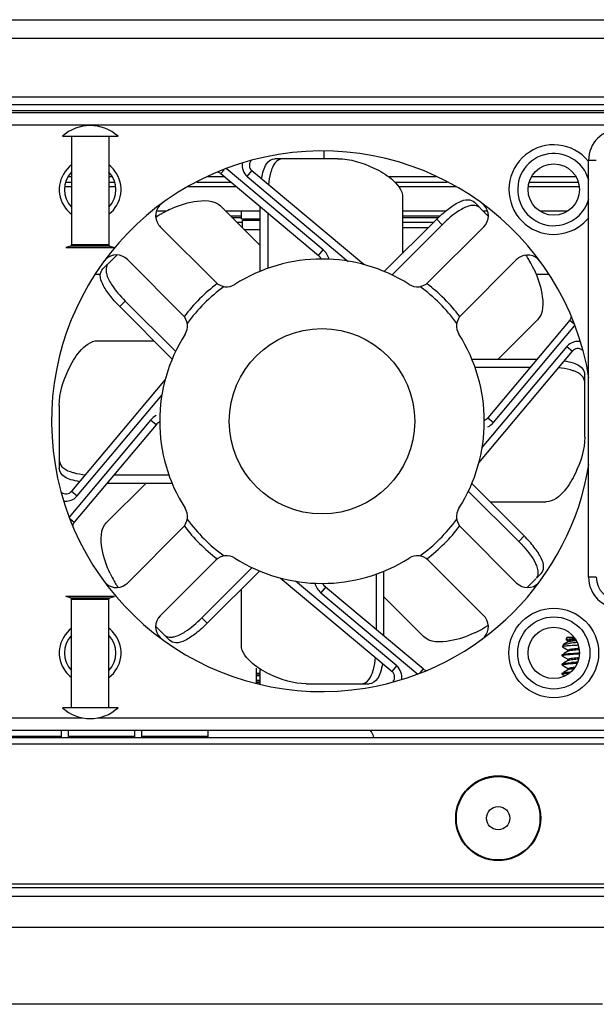
# Model space of a CAD drawing. Units: millimetres. Extents: x 0 to 205, y 87 to 212.
# Drawn here: x 198 to 200, y 148 to 151 of the extents above; entities that cross this region are included whole.
import ezdxf

# ---------------------------------------------------------------- set-up
doc = ezdxf.new("R2010")
doc.units = ezdxf.units.MM
doc.header["$MEASUREMENT"] = 0
for name, color, linetype, lineweight in [('1-2-17-06-10DXF_CONTINUOUS_LINE', 7, 'Continuous', 0), ('1-2-17-12-02DXF_CONTINUOUS_LINE', 7, 'Continuous', 0), ('1-2-19-01-10DXF_CONTINUOUS_LINE', 7, 'Continuous', 0), ('DH3-057-1005DXF_CONTINUOUS_LINE', 7, 'Continuous', 0), ('DH3-057-1006DXF_CONTINUOUS_LINE', 7, 'Continuous', 0), ('DH3-057-1014DXF_CONTINUOUS_LINE', 7, 'Continuous', 0), ('DH3-057-1020DXF_CONTINUOUS_LINE', 7, 'Continuous', 0), ('DH3-X0901-10DXF_CONTINUOUS_LINE', 7, 'Continuous', 0), ('DH3-Z40-1004DXF_CONTINUOUS_LINE', 7, 'Continuous', 0), ('GB12616-90-3DXF_CONTINUOUS_LINE', 7, 'Continuous', 0), ('PCB-BAYTRAILDXF_CONTINUOUS_LINE', 7, 'Continuous', 0)]:
    doc.layers.add(name, color=color, linetype=linetype, lineweight=lineweight)

msp = doc.modelspace()

# ---------------------------------------------------------------- linework, layer by layer
at = {"layer": '1-2-17-06-10DXF_CONTINUOUS_LINE', "color": 18, "lineweight": 25, "true_color": 0x000000}
for p, q in [((198.4849, 150.6396), (198.4983, 150.6396)), ((198.6386, 150.6396), (198.6519, 150.6396)), ((199.0131, 150.6396), (199.0758, 150.6396)), ((199.6966, 150.6396), (199.8782, 150.6396)), ((200.2393, 150.6396), (200.4064, 150.6396)), ((198.4758, 150.6183), (198.4983, 150.6183)), ((198.6386, 150.6183), (198.6611, 150.6183)), ((198.9717, 150.6183), (199.1012, 150.6183)), ((199.7217, 150.6183), (199.9196, 150.6183)), ((200.2302, 150.6183), (200.4156, 150.6183)), ((198.8165, 150.49), (198.8249, 150.49)), ((199.0998, 150.49), (199.1416, 150.49)), ((199.1051, 150.4847), (199.1416, 150.4847)), ((199.7507, 150.49), (199.8926, 150.49)), ((199.7507, 150.4847), (199.8871, 150.4847)), ((199.1229, 150.467), (199.1445, 150.467)), ((199.7507, 150.467), (199.8691, 150.467)), ((199.8478, 150.4457), (199.7507, 150.4457)), ((198.5885, 150.2692), (198.6071, 150.2692)), ((200.2561, 150.2692), (200.3029, 150.2692))]:
    msp.add_line(p, q, dxfattribs=at)
at = {"layer": '1-2-17-12-02DXF_CONTINUOUS_LINE', "color": 18, "lineweight": 25, "true_color": 0x000000}
for p, q in [((199.1968, 148.778), (199.1968, 148.7214)), ((199.1992, 148.7578), (199.1976, 148.7575)), ((199.2115, 148.7573), (199.2099, 148.7576)), ((199.2115, 148.7174), (199.2115, 148.7746)), ((199.1968, 148.7496), (199.2115, 148.7496)), ((199.1968, 148.732), (199.2115, 148.732)), ((199.1968, 148.7243), (199.1984, 148.724)), ((199.2091, 148.7238), (199.2107, 148.7241))]:
    msp.add_line(p, q, dxfattribs=at)
for points in [[(199.2115, 148.7542), (199.2067, 148.7558), (199.2016, 148.7558), (199.1968, 148.7542)], [(199.2091, 148.7578), (199.2058, 148.7583), (199.2025, 148.7583), (199.1992, 148.7578)], [(199.1968, 148.7273), (199.2016, 148.7258), (199.2067, 148.7258), (199.2115, 148.7273)], [(199.1992, 148.7238), (199.2025, 148.7233), (199.2058, 148.7233), (199.209, 148.7238)]]:
    msp.add_open_spline(points, degree=3, dxfattribs=at)
at = {"layer": '1-2-19-01-10DXF_CONTINUOUS_LINE', "color": 18, "lineweight": 25, "true_color": 0x000000}
for p, q in [((196.1005, 150.8824), (201.8083, 150.8824)), ((196.1005, 150.8356), (201.8083, 150.8356)), ((198.4632, 150.7917), (198.6737, 150.7917)), ((198.4983, 150.7917), (198.4983, 150.381)), ((198.6386, 150.7917), (198.6386, 150.381)), ((199.4544, 150.7069), (199.4544, 150.7362)), ((199.5053, 150.7069), (199.2672, 150.7069)), ((200.4545, 150.7011), (200.4837, 150.7011)), ((200.4545, 149.1221), (200.4545, 150.7011)), ((199.063, 150.6503), (199.0756, 150.6654)), ((199.45, 150.3618), (199.083, 150.6698)), ((199.1627, 150.6392), (199.1806, 150.6605)), ((199.6034, 150.3057), (199.1806, 150.6605)), ((199.063, 150.6503), (199.4322, 150.3406)), ((199.1627, 150.6392), (199.5453, 150.3181)), ((198.4723, 150.6017), (198.4983, 150.6017)), ((198.6386, 150.6017), (198.6647, 150.6017)), ((198.9395, 150.6017), (199.121, 150.6017)), ((199.7359, 150.6017), (199.9518, 150.6017)), ((200.2267, 150.6017), (200.4191, 150.6017)), ((199.7507, 150.5607), (199.7507, 150.3486)), ((198.8562, 150.5081), (198.8189, 150.5081)), ((199.0618, 150.5281), (199.2117, 150.3781)), ((199.2117, 150.5081), (199.0817, 150.5081)), ((199.1416, 150.4789), (199.1416, 150.5081)), ((199.2117, 150.2801), (199.2117, 150.5255)), ((199.9131, 150.5081), (199.7507, 150.5081)), ((200.039, 150.5254), (200.0224, 150.542)), ((200.075, 150.4894), (200.0446, 150.5198)), ((200.0724, 150.5081), (200.0563, 150.5081)), ((200.3748, 150.5081), (200.271, 150.5081)), ((199.1416, 150.4789), (199.2117, 150.4789)), ((199.2117, 150.473), (199.1445, 150.473)), ((199.1445, 150.4453), (199.1445, 150.473)), ((199.241, 150.501), (199.241, 150.291)), ((199.6814, 150.2793), (199.8799, 150.4778)), ((199.8799, 150.4778), (199.9006, 150.4571)), ((198.8333, 150.4492), (199.0435, 150.239)), ((199.2117, 150.4379), (199.1519, 150.4379)), ((199.9006, 150.4571), (199.7099, 150.2664)), ((199.8478, 150.239), (200.0581, 150.4492)), ((198.4939, 150.3754), (198.4766, 150.3707)), ((198.4766, 150.3707), (198.6603, 150.3707)), ((198.6429, 150.3754), (198.4939, 150.3754)), ((198.6386, 150.381), (198.4983, 150.381)), ((198.6429, 150.3754), (198.6603, 150.3707)), ((199.4322, 150.3406), (199.45, 150.3618)), ((198.669, 150.3421), (198.6386, 150.3117)), ((198.9195, 150.1149), (198.7092, 150.3252)), ((200.1821, 150.3252), (199.9719, 150.1149)), ((198.633, 150.3061), (198.6165, 150.2895)), ((198.6806, 150.147), (198.7013, 150.1676)), ((198.8791, 149.9485), (198.6806, 150.147)), ((198.7013, 150.1676), (198.892, 149.977)), ((200.3833, 150.0955), (200.0735, 149.7263)), ((200.0948, 149.7084), (200.4027, 150.0754)), ((200.261, 150.0967), (200.111, 149.9467)), ((200.3833, 150.0955), (200.3983, 150.0829)), ((198.5977, 150.0178), (198.8098, 150.0178)), ((200.3721, 149.9957), (200.051, 149.6131)), ((200.3721, 149.9957), (200.3934, 149.9779)), ((200.0386, 149.5551), (200.3934, 149.9779)), ((200.2584, 149.9467), (200.0131, 149.9467)), ((200.0239, 149.9174), (200.2339, 149.9174)), ((200.4399, 149.6531), (200.4399, 149.8913)), ((198.8528, 149.8705), (198.498, 149.4476)), ((198.5193, 149.4298), (198.8403, 149.8124)), ((198.4515, 149.7724), (198.4515, 149.5342)), ((200.0735, 149.7263), (200.0948, 149.7084)), ((198.7966, 149.7171), (198.4887, 149.3501)), ((198.8179, 149.6992), (198.5081, 149.3301)), ((198.8179, 149.6992), (198.7966, 149.7171)), ((198.8674, 149.5081), (198.6575, 149.5081)), ((198.6304, 149.3288), (198.7804, 149.4788)), ((198.6329, 149.4788), (198.8783, 149.4788)), ((200.0122, 149.477), (200.2107, 149.2786)), ((198.498, 149.4476), (198.5192, 149.4298)), ((200.19, 149.2579), (199.9994, 149.4485)), ((200.0815, 149.4077), (200.2937, 149.4077)), ((198.4931, 149.3427), (198.5081, 149.3301)), ((198.7092, 149.1003), (198.9195, 149.3106)), ((199.9719, 149.3106), (200.1821, 149.1003)), ((200.2107, 149.2786), (200.19, 149.2579)), ((199.0435, 149.1865), (198.8333, 148.9763)), ((200.0581, 148.9763), (199.8478, 149.1865)), ((198.9908, 148.9684), (199.1815, 149.1591)), ((199.2099, 149.1462), (199.0115, 148.9477)), ((199.6504, 149.1345), (199.6504, 148.9245)), ((199.6796, 148.9), (199.6796, 149.1454)), ((200.2583, 149.1194), (200.2749, 149.136)), ((199.288, 149.1198), (199.7108, 148.7651)), ((199.7286, 148.7863), (199.346, 149.1074)), ((200.2223, 149.0834), (200.2527, 149.1138)), ((200.2527, 149.1138), (200.2549, 149.1161)), ((200.4837, 149.1221), (200.4545, 149.1221)), ((199.1406, 148.8648), (199.1406, 149.0769)), ((199.4592, 149.085), (199.4413, 149.0637)), ((199.4413, 149.0637), (199.8083, 148.7557)), ((199.8284, 148.7752), (199.4592, 149.085)), ((198.6603, 149.049), (198.4766, 149.049)), ((198.4939, 149.0443), (198.4766, 149.049)), ((198.4939, 149.0443), (198.6429, 149.0443)), ((198.4983, 149.0387), (198.6386, 149.0387)), ((198.4983, 148.6279), (198.4983, 149.0387)), ((198.6386, 148.6279), (198.6386, 149.0387)), ((198.6429, 149.0443), (198.6603, 149.049)), ((199.8296, 148.8974), (199.6796, 149.0474)), ((199.0115, 148.9477), (198.9908, 148.9684)), ((198.8163, 148.9361), (198.8467, 148.9057)), ((198.8523, 148.9001), (198.8689, 148.8835)), ((200.3587, 148.8662), (200.3596, 148.8671)), ((200.3791, 148.8784), (200.3596, 148.8671)), ((200.3726, 148.894), (200.3689, 148.8867)), ((200.3692, 148.8862), (200.3689, 148.8867)), ((200.3692, 148.8862), (200.3791, 148.8804)), ((200.4002, 148.894), (200.3726, 148.894)), ((200.3785, 148.8812), (200.3785, 148.8776)), ((200.3587, 148.8662), (200.3553, 148.8594)), ((200.3553, 148.8594), (200.3556, 148.859)), ((200.3556, 148.859), (200.3791, 148.8453)), ((200.3791, 148.8433), (200.36, 148.8322)), ((200.3785, 148.846), (200.3785, 148.8426)), ((200.3551, 148.829), (200.3556, 148.8296)), ((200.3551, 148.8245), (200.3551, 148.829)), ((200.3551, 148.8245), (200.3555, 148.8239)), ((200.3551, 148.794), (200.3555, 148.7945)), ((200.3551, 148.7894), (200.3551, 148.794)), ((200.3555, 148.8239), (200.3791, 148.8102)), ((200.3791, 148.8082), (200.36, 148.7971)), ((200.3785, 148.811), (200.3785, 148.8075)), ((199.7108, 148.7651), (199.7286, 148.7863)), ((199.8284, 148.7752), (199.8158, 148.7601)), ((200.3551, 148.7894), (200.3555, 148.7888)), ((200.3551, 148.7589), (200.3555, 148.7594)), ((200.3551, 148.7543), (200.3551, 148.7589)), ((200.3555, 148.7888), (200.3791, 148.7752)), ((200.3791, 148.7731), (200.36, 148.762)), ((200.3785, 148.7759), (200.3785, 148.7724)), ((199.386, 148.7186), (199.6242, 148.7186)), ((200.3551, 148.7543), (200.3555, 148.7537)), ((200.3555, 148.7537), (200.3649, 148.7483)), ((198.6737, 148.6279), (198.4632, 148.6279)), ((196.1005, 148.5899), (198.54, 148.5899)), ((198.5969, 148.5899), (201.6387, 148.5899)), ((196.1005, 148.5431), (201.8551, 148.5431))]:
    msp.add_line(p, q, dxfattribs=at)
for points in [[(200.3596, 148.8671), (200.362, 148.868), (200.3656, 148.869)], [(200.3803, 148.8824), (200.3789, 148.8818), (200.3785, 148.8812)], [(200.3557, 148.8597), (200.3554, 148.8596), (200.3553, 148.8594)], [(200.3565, 148.8255), (200.3554, 148.825), (200.3551, 148.8245)], [(200.3609, 148.8264), (200.3584, 148.8259), (200.3565, 148.8255)], [(200.3825, 148.8128), (200.3795, 148.8119), (200.3785, 148.811)], [(200.3565, 148.7904), (200.3554, 148.7899), (200.3551, 148.7894)], [(200.3565, 148.7553), (200.3554, 148.7548), (200.3551, 148.7543)], [(200.3609, 148.7913), (200.3583, 148.7908), (200.3565, 148.7904)], [(200.368, 148.7923), (200.3641, 148.7918), (200.3609, 148.7913)]]:
    msp.add_lwpolyline(points, dxfattribs=at)
for centre, radius in [((200.3229, 150.59), 0.0972), ((199.4457, 149.7128), 0.3509), ((200.3229, 148.8355), 0.1696), ((200.3229, 148.8355), 0.1367), ((200.3229, 148.8355), 0.0972)]:
    msp.add_circle(centre, radius, dxfattribs=at)
for points in [[(198.6737, 150.7917), (198.6142, 150.8463), (198.5227, 150.8463), (198.4632, 150.7917)], [(199.1764, 150.6986), (199.1673, 150.6868), (199.1692, 150.67), (199.1806, 150.6605)], [(198.4981, 150.657), (198.4623, 150.6195), (198.4623, 150.5605), (198.498, 150.5229)], [(198.6388, 150.5229), (198.6746, 150.5605), (198.6746, 150.6195), (198.6389, 150.657)], [(199.1436, 150.6906), (199.1409, 150.6725), (199.1489, 150.6512), (199.1627, 150.6392)], [(199.063, 150.6503), (199.0597, 150.6531), (199.0558, 150.6551), (199.0516, 150.6561)], [(198.869, 150.5144), (198.8592, 150.5098), (198.8495, 150.5048), (198.8402, 150.4994)], [(200.0352, 150.5265), (200.0283, 150.5299), (200.0199, 150.5307), (200.0122, 150.5298)], [(200.0446, 150.5198), (200.0419, 150.5225), (200.0387, 150.5248), (200.0352, 150.5265)], [(198.8257, 150.4905), (198.8226, 150.4885), (198.8195, 150.4864), (198.8165, 150.4843)], [(198.8402, 150.4994), (198.8353, 150.4966), (198.8304, 150.4936), (198.8257, 150.4905)], [(198.4939, 150.3754), (198.4965, 150.376), (198.4983, 150.3784), (198.4983, 150.381)], [(198.6386, 150.381), (198.6386, 150.3784), (198.6404, 150.376), (198.6429, 150.3754)], [(199.7751, 150.231), (199.5741, 150.3588), (199.3173, 150.3588), (199.1162, 150.231)], [(199.4727, 150.3256), (199.4692, 150.3397), (199.4612, 150.3524), (199.45, 150.3618)], [(199.4429, 150.3268), (199.4403, 150.3321), (199.4367, 150.3368), (199.4322, 150.3406)], [(200.2234, 150.3327), (200.2214, 150.3359), (200.2193, 150.3389), (200.2172, 150.342)], [(200.2323, 150.3183), (200.2295, 150.3232), (200.2265, 150.328), (200.2234, 150.3327)], [(198.6319, 150.3023), (198.6286, 150.2953), (198.6278, 150.287), (198.6287, 150.2793)], [(198.6386, 150.3117), (198.6359, 150.309), (198.6336, 150.3058), (198.6319, 150.3023)], [(200.2473, 150.2895), (200.2427, 150.2993), (200.2377, 150.3089), (200.2323, 150.3183)], [(199.0491, 150.234), (199.0021, 150.1983), (198.9602, 150.1563), (198.9244, 150.1093)], [(199.0749, 150.2227), (199.0215, 150.1839), (198.9746, 150.1369), (198.9357, 150.0835)], [(199.0435, 150.239), (199.0629, 150.2196), (199.0931, 150.2163), (199.1162, 150.231)], [(199.7751, 150.231), (199.7982, 150.2163), (199.8285, 150.2196), (199.8478, 150.239)], [(199.9556, 150.0835), (199.9168, 150.1369), (199.8698, 150.1839), (199.8164, 150.2227)], [(199.9669, 150.1093), (199.9312, 150.1563), (199.8892, 150.1983), (199.8422, 150.234)], [(198.9275, 150.0422), (198.9422, 150.0653), (198.9388, 150.0955), (198.9195, 150.1149)], [(199.9719, 150.1149), (199.9525, 150.0955), (199.9492, 150.0653), (199.9639, 150.0422)], [(200.3833, 150.0955), (200.3861, 150.0988), (200.3881, 150.1028), (200.389, 150.107)], [(198.9275, 150.0422), (198.7997, 149.8412), (198.7997, 149.5844), (198.9275, 149.3833)], [(199.9639, 149.3833), (200.0917, 149.5844), (200.0917, 149.8412), (199.9639, 150.0422)], [(200.3791, 150.0027), (200.3766, 150.0005), (200.3743, 149.9982), (200.3721, 149.9957)], [(200.4235, 150.0148), (200.4083, 150.0171), (200.3909, 150.0125), (200.3791, 150.0027)], [(200.4315, 149.9821), (200.4197, 149.9911), (200.4029, 149.9893), (200.3934, 149.9779)], [(198.8181, 149.7342), (198.8098, 149.73), (198.8025, 149.7242), (198.7966, 149.7171)], [(200.0596, 149.7155), (200.0649, 149.7181), (200.0697, 149.7217), (200.0735, 149.7263)], [(198.8317, 149.71), (198.8264, 149.7075), (198.8217, 149.7038), (198.8179, 149.6992)], [(200.0733, 149.6913), (200.0815, 149.6955), (200.0888, 149.7013), (200.0948, 149.7084)], [(198.4598, 149.4434), (198.4716, 149.4344), (198.4884, 149.4363), (198.498, 149.4476)], [(198.5122, 149.4229), (198.5147, 149.425), (198.5171, 149.4273), (198.5193, 149.4298)], [(198.4678, 149.4107), (198.483, 149.4084), (198.5004, 149.413), (198.5122, 149.4229)], [(198.9195, 149.3106), (198.9388, 149.33), (198.9422, 149.3602), (198.9275, 149.3833)], [(199.9639, 149.3833), (199.9492, 149.3602), (199.9525, 149.33), (199.9719, 149.3106)], [(198.5081, 149.3301), (198.5053, 149.3267), (198.5033, 149.3227), (198.5023, 149.3185)], [(198.9244, 149.3162), (198.9602, 149.2692), (199.0021, 149.2272), (199.0491, 149.1915)], [(198.9357, 149.342), (198.9746, 149.2886), (199.0215, 149.2417), (199.0749, 149.2028)], [(199.8164, 149.2028), (199.8698, 149.2417), (199.9168, 149.2886), (199.9556, 149.342)], [(199.8422, 149.1915), (199.8892, 149.2272), (199.9312, 149.2692), (199.9669, 149.3162)], [(199.1162, 149.1945), (199.0931, 149.2092), (199.0629, 149.2059), (199.0435, 149.1865)], [(199.8478, 149.1865), (199.8285, 149.2059), (199.7982, 149.2092), (199.7751, 149.1945)], [(199.1162, 149.1945), (199.3173, 149.0668), (199.5741, 149.0668), (199.7751, 149.1945)], [(198.644, 149.1361), (198.6486, 149.1262), (198.6536, 149.1166), (198.659, 149.1072)], [(198.659, 149.1072), (198.6619, 149.1023), (198.6648, 149.0975), (198.6679, 149.0928)], [(198.6679, 149.0928), (198.6699, 149.0897), (198.672, 149.0866), (198.6742, 149.0836)], [(199.4186, 149.1), (199.4222, 149.0858), (199.4301, 149.0731), (199.4413, 149.0637)], [(199.4485, 149.0987), (199.451, 149.0934), (199.4547, 149.0887), (199.4592, 149.085)], [(200.4545, 149.1221), (200.4545, 149.0575), (200.5068, 149.0051), (200.5714, 149.0051)], [(198.4983, 149.0387), (198.4983, 149.0413), (198.4965, 149.0436), (198.4939, 149.0443)], [(198.6429, 149.0443), (198.6404, 149.0436), (198.6386, 149.0413), (198.6386, 149.0387)], [(198.8467, 148.9057), (198.8494, 148.903), (198.8526, 148.9007), (198.8561, 148.899)], [(200.0224, 148.9111), (200.0322, 148.9157), (200.0418, 148.9207), (200.0512, 148.9261)], [(200.0512, 148.9261), (200.0561, 148.929), (200.0609, 148.9319), (200.0657, 148.935)], [(200.0657, 148.935), (200.0688, 148.937), (200.0719, 148.9391), (200.0749, 148.9413)], [(198.4981, 148.9026), (198.4623, 148.8651), (198.4623, 148.806), (198.498, 148.7685)], [(198.6388, 148.7685), (198.6746, 148.806), (198.6746, 148.865), (198.6389, 148.9026)], [(198.8561, 148.899), (198.8632, 148.8956), (198.8718, 148.8948), (198.8796, 148.8958)], [(200.3656, 148.869), (200.3682, 148.8696), (200.3709, 148.87), (200.3735, 148.8704)], [(200.3735, 148.8704), (200.3769, 148.871), (200.3804, 148.8715), (200.3839, 148.8719)], [(200.3964, 148.8734), (200.3922, 148.8729), (200.388, 148.8724), (200.3839, 148.8719)], [(200.3866, 148.8803), (200.3894, 148.8808), (200.3922, 148.8811), (200.395, 148.8815)], [(200.4024, 148.8906), (200.3996, 148.8904), (200.3969, 148.8902), (200.3942, 148.89)], [(200.395, 148.8815), (200.3985, 148.8819), (200.4022, 148.8823), (200.4058, 148.8826)], [(200.4114, 148.8749), (200.4064, 148.8744), (200.4014, 148.8739), (200.3964, 148.8734)], [(200.3741, 148.8621), (200.3711, 148.8619), (200.3681, 148.8616), (200.3651, 148.8613)], [(200.38, 148.8625), (200.3781, 148.8624), (200.3761, 148.8622), (200.3741, 148.8621)], [(200.3897, 148.8339), (200.3998, 148.8347), (200.4099, 148.8353), (200.42, 148.836)], [(200.4197, 148.8314), (200.4097, 148.8308), (200.3997, 148.8301), (200.3897, 148.8294)], [(200.3777, 148.7933), (200.3744, 148.793), (200.3712, 148.7927), (200.368, 148.7923)], [(200.3896, 148.7943), (200.3856, 148.794), (200.3817, 148.7937), (200.3777, 148.7933)], [(200.3897, 148.8294), (200.3857, 148.8291), (200.3818, 148.8287), (200.3778, 148.8284)], [(200.411, 148.7957), (200.4039, 148.7953), (200.3968, 148.7948), (200.3896, 148.7943)], [(200.4133, 148.8005), (200.4054, 148.8), (200.3976, 148.7994), (200.3897, 148.7988)], [(199.715, 148.7269), (199.724, 148.7387), (199.7222, 148.7555), (199.7108, 148.7651)], [(199.7478, 148.7349), (199.7505, 148.753), (199.7424, 148.7743), (199.7286, 148.7863)], [(199.8284, 148.7752), (199.8317, 148.7724), (199.8356, 148.7704), (199.8398, 148.7694)], [(200.3776, 148.7582), (200.3744, 148.7579), (200.3711, 148.7576), (200.3679, 148.7572)], [(200.3909, 148.7757), (200.3939, 148.7761), (200.3969, 148.7764), (200.3999, 148.7768)], [(198.4632, 148.6279), (198.5227, 148.5733), (198.6142, 148.5733), (198.6737, 148.6279)]]:
    msp.add_open_spline(points, degree=3, dxfattribs=at)
for points, knots in [([(200.4559, 149.8767), (200.3653, 150.4347), (199.8396, 150.8135), (199.2817, 150.723), (198.7238, 150.6324), (198.3449, 150.1067), (198.4355, 149.5488), (198.526, 148.9909), (199.0517, 148.612), (199.6096, 148.7026), (200.0444, 148.7731), (200.3853, 149.114), (200.4559, 149.5488)], [0, 0, 0, 0, 1, 1, 1, 2, 2, 2, 3, 3, 3, 4, 4, 4, 4]), ([(200.5714, 150.8181), (200.5068, 150.8181), (200.4545, 150.7657), (200.4545, 150.7011), (200.4545, 150.7011), (200.4545, 150.7011), (200.4545, 150.7011)], [0, 0, 0, 0, 1, 1, 1, 2, 2, 2, 2]), ([(200.4548, 150.6966), (200.396, 150.7694), (200.2892, 150.7808), (200.2163, 150.7219), (200.1435, 150.663), (200.1321, 150.5563), (200.191, 150.4834), (200.2498, 150.4105), (200.3566, 150.3992), (200.4295, 150.4581), (200.4388, 150.4656), (200.4473, 150.4741), (200.4549, 150.4834)], [0, 0, 0, 0, 1, 1, 1, 2, 2, 2, 3, 3, 3, 4, 4, 4, 4]), ([(200.455, 150.6252), (200.4355, 150.6982), (200.3606, 150.7415), (200.2876, 150.7221), (200.2147, 150.7026), (200.1713, 150.6277), (200.1908, 150.5547), (200.2103, 150.4818), (200.2852, 150.4384), (200.3581, 150.4579), (200.4054, 150.4705), (200.4424, 150.5075), (200.455, 150.5547)], [0, 0, 0, 0, 1, 1, 1, 2, 2, 2, 3, 3, 3, 4, 4, 4, 4]), ([(199.2168, 150.63), (199.2186, 150.6411), (199.2212, 150.6521), (199.2245, 150.6628), (199.2271, 150.6713), (199.2303, 150.6797), (199.2357, 150.6873), (199.2431, 150.6978), (199.2548, 150.7069), (199.2672, 150.7069)], [0, 0, 0, 0, 1, 1, 1, 2, 2, 2, 3, 3, 3, 3]), ([(199.2985, 150.7069), (199.2896, 150.7069), (199.2805, 150.7028), (199.2737, 150.6967), (199.2645, 150.6885), (199.2593, 150.677), (199.2552, 150.6657)], [0, 0, 0, 0, 1, 1, 1, 2, 2, 2, 2]), ([(199.5053, 150.7069), (199.5524, 150.7069), (199.5996, 150.6917), (199.642, 150.6717), (199.6657, 150.6606), (199.6878, 150.6479), (199.7088, 150.6301), (199.7304, 150.6117), (199.7507, 150.5878), (199.7507, 150.5607)], [0, 0, 0, 0, 1, 1, 1, 2, 2, 2, 3, 3, 3, 3]), ([(198.4981, 150.6834), (198.4465, 150.6446), (198.4362, 150.5712), (198.475, 150.5196), (198.4816, 150.5109), (198.4894, 150.5031), (198.4981, 150.4966)], [0, 0, 0, 0, 1, 1, 1, 2, 2, 2, 2]), ([(198.6388, 150.4965), (198.6904, 150.5354), (198.7007, 150.6087), (198.6619, 150.6603), (198.6553, 150.6691), (198.6475, 150.6768), (198.6388, 150.6834)], [0, 0, 0, 0, 1, 1, 1, 2, 2, 2, 2]), ([(199.2552, 150.6657), (199.2537, 150.6615), (199.2524, 150.6573), (199.2512, 150.6531), (199.2472, 150.6383), (199.2448, 150.6231), (199.2433, 150.6078)], [0, 0, 0, 0, 1, 1, 1, 2, 2, 2, 2]), ([(198.869, 150.5144), (198.8984, 150.5282), (198.9276, 150.5386), (198.9616, 150.5445), (198.9971, 150.5507), (199.0378, 150.552), (199.0618, 150.5281)], [0, 0, 0, 0, 1, 1, 1, 2, 2, 2, 2]), ([(199.8799, 150.4778), (199.8935, 150.4914), (199.908, 150.5045), (199.9232, 150.5163), (199.9361, 150.5262), (199.9496, 150.5353), (199.9645, 150.5426), (199.9752, 150.5479), (199.9866, 150.5522), (199.9985, 150.5516), (200.0073, 150.5512), (200.0164, 150.5481), (200.0224, 150.542)], [0, 0, 0, 0, 1, 1, 1, 2, 2, 2, 3, 3, 3, 4, 4, 4, 4]), ([(198.84, 150.5377), (198.814, 150.5186), (198.8084, 150.482), (198.8275, 150.456), (198.8292, 150.4536), (198.8312, 150.4513), (198.8333, 150.4492)], [0, 0, 0, 0, 1, 1, 1, 2, 2, 2, 2]), ([(199.9832, 150.5205), (199.9764, 150.5172), (199.9699, 150.5134), (199.9635, 150.5093), (199.9405, 150.4946), (199.9198, 150.4764), (199.9006, 150.4571)], [0, 0, 0, 0, 1, 1, 1, 2, 2, 2, 2]), ([(200.0122, 150.5298), (200.01, 150.5295), (200.0077, 150.5291), (200.0055, 150.5286), (199.9978, 150.5269), (199.9903, 150.5239), (199.9832, 150.5205)], [0, 0, 0, 0, 1, 1, 1, 2, 2, 2, 2]), ([(200.0581, 150.4492), (200.0809, 150.4721), (200.0809, 150.5091), (200.0581, 150.5319), (200.056, 150.534), (200.0537, 150.536), (200.0513, 150.5377)], [0, 0, 0, 0, 1, 1, 1, 2, 2, 2, 2]), ([(198.7092, 150.3252), (198.6864, 150.348), (198.6493, 150.348), (198.6265, 150.3252), (198.6244, 150.3231), (198.6225, 150.3208), (198.6207, 150.3184)], [0, 0, 0, 0, 1, 1, 1, 2, 2, 2, 2]), ([(200.2706, 150.3184), (200.2515, 150.3445), (200.2149, 150.3501), (200.1889, 150.331), (200.1865, 150.3292), (200.1842, 150.3273), (200.1821, 150.3252)], [0, 0, 0, 0, 1, 1, 1, 2, 2, 2, 2]), ([(198.6806, 150.147), (198.667, 150.1606), (198.6539, 150.175), (198.6422, 150.1903), (198.6322, 150.2032), (198.6231, 150.2167), (198.6158, 150.2316), (198.6105, 150.2423), (198.6062, 150.2537), (198.6068, 150.2656), (198.6073, 150.2744), (198.6104, 150.2835), (198.6165, 150.2895)], [0, 0, 0, 0, 1, 1, 1, 2, 2, 2, 3, 3, 3, 4, 4, 4, 4]), ([(200.2473, 150.2895), (200.2611, 150.26), (200.2715, 150.2309), (200.2774, 150.1968), (200.2836, 150.1613), (200.2849, 150.1206), (200.261, 150.0967)], [0, 0, 0, 0, 1, 1, 1, 2, 2, 2, 2]), ([(198.6287, 150.2793), (198.6289, 150.2771), (198.6293, 150.2748), (198.6298, 150.2726), (198.6316, 150.2649), (198.6345, 150.2574), (198.6379, 150.2503)], [0, 0, 0, 0, 1, 1, 1, 2, 2, 2, 2]), ([(198.6379, 150.2503), (198.6412, 150.2435), (198.645, 150.2369), (198.6491, 150.2306), (198.6638, 150.2076), (198.682, 150.1869), (198.7013, 150.1676)], [0, 0, 0, 0, 1, 1, 1, 2, 2, 2, 2]), ([(198.4515, 149.7724), (198.4515, 149.8195), (198.4667, 149.8667), (198.4867, 149.9091), (198.4978, 149.9328), (198.5105, 149.9549), (198.5283, 149.9759), (198.5467, 149.9975), (198.5707, 150.0178), (198.5977, 150.0178)], [0, 0, 0, 0, 1, 1, 1, 2, 2, 2, 3, 3, 3, 3]), ([(200.3986, 149.9032), (200.3944, 149.9047), (200.3902, 149.906), (200.386, 149.9072), (200.3712, 149.9112), (200.356, 149.9136), (200.3407, 149.9151)], [0, 0, 0, 0, 1, 1, 1, 2, 2, 2, 2]), ([(200.3629, 149.9416), (200.374, 149.9398), (200.385, 149.9373), (200.3957, 149.9339), (200.4043, 149.9313), (200.4126, 149.9281), (200.4202, 149.9228), (200.4307, 149.9153), (200.4399, 149.9036), (200.4399, 149.8913)], [0, 0, 0, 0, 1, 1, 1, 2, 2, 2, 3, 3, 3, 3]), ([(200.4399, 149.8599), (200.4399, 149.8689), (200.4357, 149.8779), (200.4296, 149.8848), (200.4214, 149.8939), (200.4099, 149.8991), (200.3986, 149.9032)], [0, 0, 0, 0, 1, 1, 1, 2, 2, 2, 2]), ([(200.4399, 149.6531), (200.4399, 149.606), (200.4247, 149.5588), (200.4047, 149.5164), (200.3935, 149.4928), (200.3809, 149.4706), (200.363, 149.4497), (200.3446, 149.4281), (200.3207, 149.4077), (200.2937, 149.4077)], [0, 0, 0, 0, 1, 1, 1, 2, 2, 2, 3, 3, 3, 3]), ([(198.4515, 149.5656), (198.4515, 149.5567), (198.4557, 149.5476), (198.4617, 149.5408), (198.4699, 149.5316), (198.4815, 149.5264), (198.4928, 149.5223)], [0, 0, 0, 0, 1, 1, 1, 2, 2, 2, 2]), ([(198.5284, 149.4839), (198.5173, 149.4857), (198.5063, 149.4883), (198.4956, 149.4916), (198.4871, 149.4942), (198.4788, 149.4974), (198.4712, 149.5028), (198.4606, 149.5102), (198.4515, 149.5219), (198.4515, 149.5342)], [0, 0, 0, 0, 1, 1, 1, 2, 2, 2, 3, 3, 3, 3]), ([(198.4928, 149.5223), (198.4969, 149.5208), (198.5011, 149.5195), (198.5054, 149.5183), (198.5201, 149.5143), (198.5354, 149.5119), (198.5506, 149.5104)], [0, 0, 0, 0, 1, 1, 1, 2, 2, 2, 2]), ([(198.644, 149.1361), (198.6303, 149.1655), (198.6198, 149.1947), (198.6139, 149.2287), (198.6077, 149.2642), (198.6064, 149.3049), (198.6304, 149.3288)], [0, 0, 0, 0, 1, 1, 1, 2, 2, 2, 2]), ([(200.2749, 149.136), (200.281, 149.1421), (200.2841, 149.1511), (200.2845, 149.1599), (200.2851, 149.1719), (200.2808, 149.1833), (200.2755, 149.1939), (200.2682, 149.2088), (200.2591, 149.2223), (200.2492, 149.2352), (200.2374, 149.2505), (200.2244, 149.2649), (200.2107, 149.2786)], [0, 0, 0, 0, 1, 1, 1, 2, 2, 2, 3, 3, 3, 4, 4, 4, 4]), ([(200.19, 149.2579), (200.1968, 149.2511), (200.2034, 149.244), (200.2099, 149.2368), (200.2268, 149.2179), (200.2428, 149.1975), (200.2537, 149.1746)], [0, 0, 0, 0, 1, 1, 1, 2, 2, 2, 2]), ([(200.2537, 149.1746), (200.2549, 149.1721), (200.256, 149.1696), (200.257, 149.1671), (200.2597, 149.1604), (200.2618, 149.1534), (200.2626, 149.1463)], [0, 0, 0, 0, 1, 1, 1, 2, 2, 2, 2]), ([(200.2626, 149.1463), (200.263, 149.1435), (200.2631, 149.1407), (200.263, 149.1379), (200.2626, 149.1306), (200.2602, 149.1231), (200.2558, 149.1174)], [0, 0, 0, 0, 1, 1, 1, 2, 2, 2, 2]), ([(198.6207, 149.1071), (198.6398, 149.0811), (198.6764, 149.0754), (198.7025, 149.0946), (198.7049, 149.0963), (198.7071, 149.0982), (198.7092, 149.1003)], [0, 0, 0, 0, 1, 1, 1, 2, 2, 2, 2]), ([(200.1821, 149.1003), (200.205, 149.0775), (200.242, 149.0775), (200.2649, 149.1003), (200.2669, 149.1024), (200.2689, 149.1047), (200.2706, 149.1071)], [0, 0, 0, 0, 1, 1, 1, 2, 2, 2, 2]), ([(200.4837, 149.1221), (200.4837, 149.0737), (200.523, 149.0344), (200.5714, 149.0344), (200.5714, 149.0344), (200.5714, 149.0344), (200.5714, 149.0344)], [0, 0, 0, 0, 1, 1, 1, 2, 2, 2, 2]), ([(198.8333, 148.9763), (198.8104, 148.9535), (198.8104, 148.9164), (198.8333, 148.8936), (198.8354, 148.8915), (198.8376, 148.8896), (198.84, 148.8878)], [0, 0, 0, 0, 1, 1, 1, 2, 2, 2, 2]), ([(199.0115, 148.9477), (198.9978, 148.9341), (198.9834, 148.921), (198.9681, 148.9092), (198.9552, 148.8993), (198.9417, 148.8902), (198.9268, 148.8829), (198.9162, 148.8776), (198.9048, 148.8733), (198.8928, 148.8739), (198.8841, 148.8744), (198.875, 148.8775), (198.8689, 148.8835)], [0, 0, 0, 0, 1, 1, 1, 2, 2, 2, 3, 3, 3, 4, 4, 4, 4]), ([(198.9087, 148.9053), (198.9155, 148.9086), (198.922, 148.9124), (198.9283, 148.9165), (198.9511, 148.9312), (198.9717, 148.9493), (198.9908, 148.9684)], [0, 0, 0, 0, 1, 1, 1, 2, 2, 2, 2]), ([(200.0513, 148.8878), (200.0774, 148.9069), (200.083, 148.9435), (200.0639, 148.9695), (200.0621, 148.9719), (200.0602, 148.9742), (200.0581, 148.9763)], [0, 0, 0, 0, 1, 1, 1, 2, 2, 2, 2]), ([(198.4981, 148.929), (198.4465, 148.8901), (198.4362, 148.8168), (198.475, 148.7652), (198.4816, 148.7565), (198.4894, 148.7487), (198.4981, 148.7421)], [0, 0, 0, 0, 1, 1, 1, 2, 2, 2, 2]), ([(198.6388, 148.7421), (198.6904, 148.7809), (198.7007, 148.8543), (198.6619, 148.9059), (198.6553, 148.9146), (198.6475, 148.9224), (198.6388, 148.929)], [0, 0, 0, 0, 1, 1, 1, 2, 2, 2, 2]), ([(198.8796, 148.8958), (198.8819, 148.8961), (198.8842, 148.8965), (198.8864, 148.897), (198.8941, 148.8988), (198.9016, 148.9018), (198.9087, 148.9053)], [0, 0, 0, 0, 1, 1, 1, 2, 2, 2, 2]), ([(200.0224, 148.9111), (199.993, 148.8973), (199.9638, 148.8869), (199.9297, 148.881), (199.8943, 148.8748), (199.8535, 148.8735), (199.8296, 148.8974)], [0, 0, 0, 0, 1, 1, 1, 2, 2, 2, 2]), ([(200.3689, 148.8867), (200.37, 148.8888), (200.3731, 148.8884), (200.3759, 148.8883), (200.383, 148.8881), (200.3881, 148.8896), (200.3942, 148.89)], [0, 0, 0, 0, 1, 1, 1, 2, 2, 2, 2]), ([(200.3791, 148.8784), (200.3806, 148.8792), (200.3823, 148.8795), (200.384, 148.8798), (200.3849, 148.88), (200.3857, 148.8802), (200.3866, 148.8803)], [0, 0, 0, 0, 1, 1, 1, 2, 2, 2, 2]), ([(200.4036, 148.8859), (200.4009, 148.8857), (200.3982, 148.8853), (200.3955, 148.885), (200.3904, 148.8845), (200.3851, 148.8841), (200.3803, 148.8824)], [0, 0, 0, 0, 1, 1, 1, 2, 2, 2, 2]), ([(199.386, 148.7186), (199.3389, 148.7186), (199.2917, 148.7338), (199.2493, 148.7538), (199.2257, 148.7649), (199.2035, 148.7776), (199.1826, 148.7954), (199.161, 148.8138), (199.1406, 148.8378), (199.1406, 148.8648)], [0, 0, 0, 0, 1, 1, 1, 2, 2, 2, 3, 3, 3, 3]), ([(200.3556, 148.8296), (200.356, 148.8299), (200.3566, 148.8301), (200.3571, 148.8302), (200.3607, 148.8312), (200.3643, 148.8316), (200.368, 148.832)], [0, 0, 0, 0, 1, 1, 1, 2, 2, 2, 2]), ([(200.3651, 148.8613), (200.3639, 148.8612), (200.3628, 148.861), (200.3616, 148.8609), (200.3596, 148.8607), (200.3575, 148.8606), (200.3557, 148.8597)], [0, 0, 0, 0, 1, 1, 1, 2, 2, 2, 2]), ([(200.368, 148.832), (200.3695, 148.8321), (200.371, 148.8323), (200.3726, 148.8325), (200.3783, 148.833), (200.384, 148.8335), (200.3897, 148.8339)], [0, 0, 0, 0, 1, 1, 1, 2, 2, 2, 2]), ([(200.3861, 148.8486), (200.385, 148.8484), (200.3841, 148.8482), (200.3828, 148.848), (200.381, 148.8477), (200.3785, 148.8476), (200.3785, 148.8461)], [0, 0, 0, 0, 1, 1, 1, 2, 2, 2, 2]), ([(200.3791, 148.8433), (200.3795, 148.8435), (200.3799, 148.8437), (200.3804, 148.8438), (200.3828, 148.8447), (200.3854, 148.845), (200.388, 148.8454)], [0, 0, 0, 0, 1, 1, 1, 2, 2, 2, 2]), ([(200.4154, 148.8645), (200.4121, 148.8644), (200.4088, 148.8642), (200.4055, 148.864), (200.397, 148.8636), (200.3885, 148.8631), (200.38, 148.8625)], [0, 0, 0, 0, 1, 1, 1, 2, 2, 2, 2]), ([(200.4186, 148.8522), (200.4153, 148.8519), (200.4119, 148.8516), (200.4086, 148.8513), (200.4011, 148.8506), (200.3935, 148.8499), (200.3861, 148.8486)], [0, 0, 0, 0, 1, 1, 1, 2, 2, 2, 2]), ([(200.388, 148.8454), (200.39, 148.8457), (200.392, 148.846), (200.394, 148.8463), (200.4023, 148.8473), (200.4106, 148.848), (200.4189, 148.8487)], [0, 0, 0, 0, 1, 1, 1, 2, 2, 2, 2]), ([(199.6745, 148.7955), (199.6727, 148.7844), (199.6702, 148.7734), (199.6669, 148.7627), (199.6642, 148.7542), (199.6611, 148.7459), (199.6557, 148.7382), (199.6483, 148.7277), (199.6366, 148.7186), (199.6242, 148.7186)], [0, 0, 0, 0, 1, 1, 1, 2, 2, 2, 3, 3, 3, 3]), ([(199.6365, 148.7607), (199.6379, 148.7648), (199.6392, 148.769), (199.6403, 148.7732), (199.6442, 148.7877), (199.6465, 148.8027), (199.6481, 148.8177)], [0, 0, 0, 0, 1, 1, 1, 2, 2, 2, 2]), ([(200.3555, 148.7945), (200.356, 148.7948), (200.3566, 148.795), (200.3571, 148.7951), (200.3607, 148.7961), (200.3644, 148.7965), (200.368, 148.7969)], [0, 0, 0, 0, 1, 1, 1, 2, 2, 2, 2]), ([(200.3778, 148.8284), (200.376, 148.8282), (200.3743, 148.8281), (200.3726, 148.8279), (200.3687, 148.8275), (200.3648, 148.8271), (200.3609, 148.8264)], [0, 0, 0, 0, 1, 1, 1, 2, 2, 2, 2]), ([(200.368, 148.7969), (200.3696, 148.7971), (200.3711, 148.7972), (200.3726, 148.7974), (200.3783, 148.798), (200.384, 148.7984), (200.3897, 148.7988)], [0, 0, 0, 0, 1, 1, 1, 2, 2, 2, 2]), ([(200.3791, 148.8082), (200.3795, 148.8084), (200.38, 148.8086), (200.3805, 148.8088), (200.3834, 148.8097), (200.3864, 148.8101), (200.3895, 148.8106)], [0, 0, 0, 0, 1, 1, 1, 2, 2, 2, 2]), ([(200.4181, 148.8171), (200.4142, 148.8168), (200.4103, 148.8164), (200.4064, 148.816), (200.3984, 148.8153), (200.3903, 148.8147), (200.3825, 148.8128)], [0, 0, 0, 0, 1, 1, 1, 2, 2, 2, 2]), ([(200.3895, 148.8106), (200.3913, 148.8108), (200.3932, 148.8111), (200.395, 148.8113), (200.4024, 148.8122), (200.4097, 148.8129), (200.4171, 148.8135)], [0, 0, 0, 0, 1, 1, 1, 2, 2, 2, 2]), ([(199.5928, 148.7186), (199.6019, 148.7186), (199.611, 148.7229), (199.6179, 148.729), (199.6272, 148.7374), (199.6324, 148.7492), (199.6365, 148.7607)], [0, 0, 0, 0, 1, 1, 1, 2, 2, 2, 2]), ([(200.3555, 148.7594), (200.356, 148.7597), (200.3565, 148.7599), (200.3571, 148.76), (200.3607, 148.761), (200.3643, 148.7614), (200.368, 148.7618)], [0, 0, 0, 0, 1, 1, 1, 2, 2, 2, 2]), ([(200.3679, 148.7572), (200.3666, 148.7571), (200.3653, 148.7569), (200.364, 148.7567), (200.3615, 148.7564), (200.3589, 148.7561), (200.3565, 148.7553)], [0, 0, 0, 0, 1, 1, 1, 2, 2, 2, 2]), ([(200.368, 148.7618), (200.3694, 148.762), (200.3708, 148.7621), (200.3722, 148.7622), (200.3774, 148.7628), (200.3826, 148.7632), (200.3878, 148.7636)], [0, 0, 0, 0, 1, 1, 1, 2, 2, 2, 2]), ([(200.3836, 148.778), (200.3823, 148.7777), (200.3812, 148.7775), (200.3798, 148.7769), (200.3791, 148.7767), (200.3785, 148.7764), (200.3785, 148.7759)], [0, 0, 0, 0, 1, 1, 1, 2, 2, 2, 2]), ([(200.3791, 148.7731), (200.3796, 148.7734), (200.3801, 148.7736), (200.3807, 148.7737), (200.384, 148.7748), (200.3874, 148.7752), (200.3909, 148.7757)], [0, 0, 0, 0, 1, 1, 1, 2, 2, 2, 2]), ([(200.4025, 148.7805), (200.4005, 148.7803), (200.3985, 148.7801), (200.3966, 148.7799), (200.3922, 148.7794), (200.3879, 148.7789), (200.3836, 148.778)], [0, 0, 0, 0, 1, 1, 1, 2, 2, 2, 2])]:
    msp.add_open_spline(points, degree=3, knots=knots, dxfattribs=at)
at = {"layer": 'DH3-057-1005DXF_CONTINUOUS_LINE', "color": 3, "lineweight": 25, "true_color": 0x00ff00}
for p, q in [((201.896, 148.5139), (196.0713, 148.5139)), ((201.6914, 147.9466), (183.9071, 147.9466))]:
    msp.add_line(p, q, dxfattribs=at)
at = {"layer": 'DH3-057-1006DXF_CONTINUOUS_LINE', "color": 3, "lineweight": 25, "true_color": 0x00ff00}
msp.add_line((201.8668, 150.8882), (196.0713, 150.8882), dxfattribs=at)
at = {"layer": 'DH3-057-1014DXF_CONTINUOUS_LINE', "color": 3, "lineweight": 25, "true_color": 0x00ff00}
for p, q in [((176.5677, 151.2333), (202.6037, 151.2333)), ((176.5677, 151.1631), (202.6037, 151.1631)), ((176.6262, 150.9409), (202.5452, 150.9409))]:
    msp.add_line(p, q, dxfattribs=at)
at = {"layer": 'DH3-057-1020DXF_CONTINUOUS_LINE', "color": 3, "lineweight": 25, "true_color": 0x00ff00}
for p, q in [((192.963, 147.9145), (201.8814, 147.9145)), ((192.963, 147.7975), (200.741, 147.7975)), ((200.5071, 147.5051), (193.9572, 147.5051))]:
    msp.add_line(p, q, dxfattribs=at)
at = {"layer": 'DH3-X0901-10DXF_CONTINUOUS_LINE', "color": 3, "lineweight": 25, "true_color": 0x00ff00}
for p, q in [((196.0888, 150.9116), (201.8668, 150.9116)), ((201.8668, 148.4905), (196.0888, 148.4905)), ((183.9013, 147.9612), (201.7031, 147.9612))]:
    msp.add_line(p, q, dxfattribs=at)
msp.add_circle((200.1124, 148.2098), 0.1608, dxfattribs=at)
at = {"layer": 'DH3-Z40-1004DXF_CONTINUOUS_LINE', "color": 3, "lineweight": 25, "true_color": 0x00ff00}
for p, q in [((198.4597, 148.5139), (198.4597, 148.5431)), ((198.4866, 148.5139), (198.4866, 148.5431)), ((198.7375, 148.5139), (198.7375, 148.5431)), ((198.7644, 148.5139), (198.7644, 148.5431)), ((199.0152, 148.5139), (199.0152, 148.5431)), ((198.2088, 148.5201), (198.4597, 148.5201)), ((198.4866, 148.5201), (198.7375, 148.5201)), ((198.7644, 148.5201), (199.0152, 148.5201))]:
    msp.add_line(p, q, dxfattribs=at)
at = {"layer": 'GB12616-90-3DXF_CONTINUOUS_LINE', "color": 18, "lineweight": 25, "true_color": 0x000000}
for radius in [0.1579, 0.0439]:
    msp.add_circle((200.1124, 148.2098), radius, dxfattribs=at)
at = {"layer": 'PCB-BAYTRAILDXF_CONTINUOUS_LINE', "color": 18, "lineweight": 25, "true_color": 0x000000}
msp.add_open_spline([(199.642, 148.514), (199.6402, 148.5249), (199.6354, 148.5351), (199.628, 148.5433)], degree=3, dxfattribs=at)

doc.saveas('drawing.dxf')
